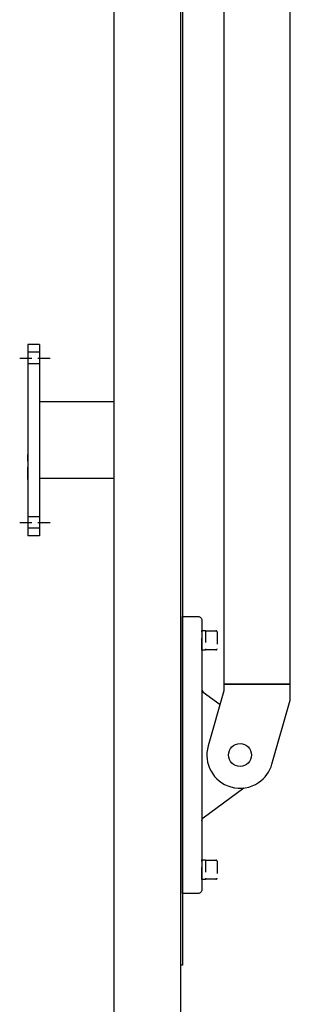
# Model space of a CAD drawing. Units: millimetres. Extents: x -597 to 7241, y -4075 to 3386.
# Drawn here: x 5296 to 5437, y 755 to 1270 of the extents above; entities that cross this region are included whole.
import ezdxf

# ---------------------------------------------------------------- set-up
doc = ezdxf.new("R2010")
doc.units = ezdxf.units.MM
doc.linetypes.add('HIDDEN', pattern=[9.524999999999999, 6.35, -3.175])
doc.layers.add('HID', color=3, linetype='HIDDEN')
doc.layers.add('SYN', color=2, linetype='Continuous')

msp = doc.modelspace()

# ---------------------------------------------------------------- linework, layer by layer
at = {"layer": 'HID', "color": 253}
msp.add_line((5299.830609264166, 1029.834205248202), (5299.830609264166, 1042.834205248202), dxfattribs=at)
at = {"layer": 'SYN'}
for p, q in [((5344.830609264166, 440.3342052482036), (5344.830609264166, 1660.334205248203)), ((5379.630609264165, 440.3342052482036), (5379.630609264165, 1660.334205248206)), ((5379.630609264165, 775.6788053245633), (5379.630609264165, 1656.178805324563)), ((5305.830609264166, 1100.334205248202), (5299.830609264166, 1100.334205248202)), ((5299.830609264166, 1100.334205248202), (5299.830609264166, 1000.334205248202)), ((5305.830609264166, 1100.334205248202), (5305.830609264166, 1000.334205248202)), ((5344.830609264166, 1070.334205248202), (5305.830609264166, 1070.334205248202)), ((5344.830609264166, 1030.334205248202), (5305.830609264166, 1030.334205248202)), ((5305.830609264166, 1000.334205248202), (5299.830609264166, 1000.334205248202)), ((5390.630609264165, 920.1856929127022), (5390.630609264165, 920.1856929127022)), ((5390.630609264165, 920.1856929127022), (5390.844222431709, 919.2863475481005)), ((5390.844222431709, 919.2863475481005), (5391.439431348998, 918.5791141955466)), ((5391.439431348998, 918.5791141955466), (5400.161154220096, 912.1125006674607)), ((5391.439431348998, 852.7784964535873), (5412.557357611627, 868.4361216353715)), ((5390.630609264165, 851.1719177364317), (5390.844222431709, 852.0712631010334)), ((5390.844222431709, 852.0712631010334), (5391.439431348998, 852.7784964535873))]:
    msp.add_line(p, q, dxfattribs=at)
at = {"layer": 'SYN', "color": 3, "linetype": 'HIDDEN'}
for p, q in [((5295.505553182248, 1093.334205248202), (5311.402222054273, 1093.334205248202)), ((5305.830609264166, 1096.334205248202), (5299.830609264166, 1096.334205248202)), ((5305.830609264166, 1090.334205248202), (5299.830609264166, 1090.334205248202)), ((5305.830609264166, 1010.334205248202), (5299.830609264166, 1010.334205248202)), ((5295.505553182248, 1007.334205248202), (5311.402222054273, 1007.334205248202)), ((5305.830609264166, 1004.334205248202), (5299.830609264166, 1004.334205248202))]:
    msp.add_line(p, q, dxfattribs=at)
at = {"layer": 'SYN'}
msp.add_lwpolyline([(5379.630609264165, 1656.178805324562), (5380.630609264165, 1656.178805324563), (5380.630609264165, 775.678805324567), (5379.630609264165, 775.6788053245633)], dxfattribs=at)
msp.add_lwpolyline([(5402.183695857054, 922.7275581033715), (5436.883695857058, 922.7275581033715), (5436.883695857055, 1542.166776449837), (5402.183695857054, 1542.166776449837)], close=True, dxfattribs=at)
for points in [[(5380.630609264165, 958.178805324567), (5388.630609264165, 958.178805324567, -0.1989123673795522), (5390.044822826539, 957.5930188869403, -0.1989123673799312), (5390.630609264165, 956.178805324567), (5390.630609264165, 815.178805324567, -0.1989123673795522), (5390.044822826539, 813.7645917621936, -0.1989123673804326), (5388.630609264165, 813.178805324567), (5380.630609264165, 813.178805324567)], [(5436.883695857055, 922.7275581033788), (5402.183695857054, 922.7275581033751), (5402.183695857054, 919.1659415854625), (5393.952718839636, 890.4611134479925, 0.4142135623730685), (5405.848301140738, 869.0009149000394, 0.2216946626429088), (5420.332606139379, 871.2950034407364, 0.1763269807087188), (5427.308499688695, 880.896497201145), (5436.883695857051, 914.2891746212914), (5436.883695857051, 922.7275581033751)]]:
    msp.add_lwpolyline(points, format="xyb", close=True, dxfattribs=at)
at = {"layer": 'SYN', "color": 3, "linetype": 'HIDDEN'}
for points in [[(5390.630609264165, 950.8288053245657), (5392.630609264165, 950.8288053245657), (5392.630609264165, 940.5288053245664), (5390.630609264165, 940.5288053245664)], [(5390.630609264165, 830.8288053245648), (5392.630609264165, 830.8288053245648), (5392.630609264165, 820.5288053245655), (5390.630609264165, 820.5288053245655)]]:
    msp.add_lwpolyline(points, close=True, dxfattribs=at)
for points in [[(5392.630609264165, 950.6788053245679), (5398.030609264163, 950.678805324566, -0.1989123673802959), (5398.454873332875, 950.5030693932773, -0.1989123673736005), (5398.630609264165, 950.0788053245657), (5398.630609264162, 941.2788053245664, -0.1989123673783537), (5398.454873332875, 940.8545412558548, -0.1989123673810738), (5398.030609264163, 940.678805324566), (5392.630609264165, 940.6788053245679)], [(5392.630609264165, 830.678805324567), (5398.030609264163, 830.6788053245651, -0.1989123673802959), (5398.454873332875, 830.5030693932764, -0.1989123673736005), (5398.630609264165, 830.0788053245648), (5398.630609264162, 821.2788053245655, -0.1989123673783537), (5398.454873332875, 820.8545412558539, -0.1989123673810738), (5398.030609264163, 820.6788053245651), (5392.630609264165, 820.678805324567)]]:
    msp.add_lwpolyline(points, format="xyb", dxfattribs=at)
at = {"layer": 'SYN'}
msp.add_circle((5410.630609264165, 885.678805324567), 6.000000000001819, dxfattribs=at)

doc.saveas('drawing.dxf')
